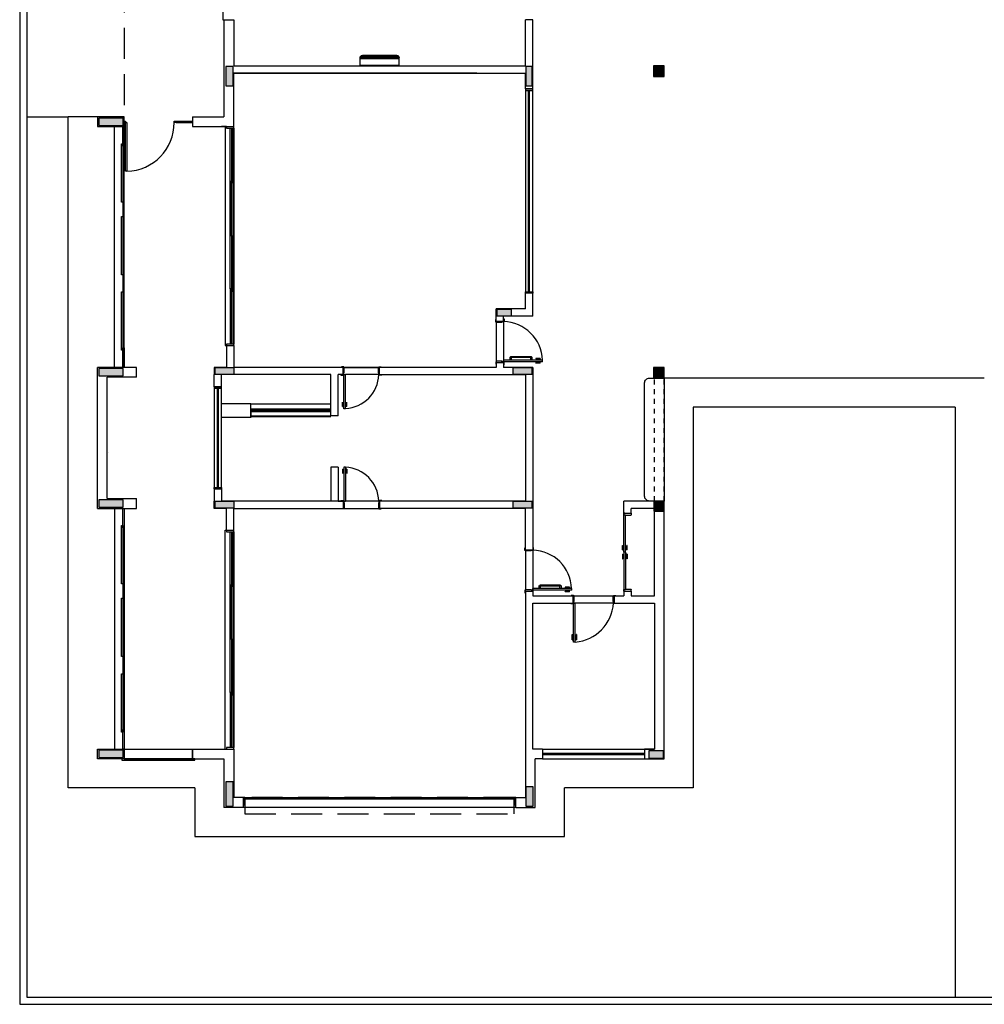
# Model space of a CAD drawing. Extents: x 86 to 2256, y -466 to -298.
# Drawn here: x 202 to 222, y -346 to -326 of the extents above; entities that cross this region are included whole.
import ezdxf

# ---------------------------------------------------------------- set-up
doc = ezdxf.new("R2010")
doc.units = 0
doc.header["$LTSCALE"] = 0.2
doc.linetypes.add('HIDDEN2', pattern=[4.7625, 3.175, -1.5875])
doc.layers.get('0').update_dxf_attribs({"color": 6, "linetype": 'CONTINUOUS'})
for name, color, linetype in [('01', 1, 'CONTINUOUS'), ('02', 1, 'CONTINUOUS'), ('A-SOLEIRA', 1, 'CONTINUOUS'), ('ACAB', 2, 'CONTINUOUS'), ('AR-ALV', 5, 'CONTINUOUS'), ('AR-ESQ', 2, 'CONTINUOUS'), ('AR-HATCH', 253, 'CONTINUOUS'), ('AR-PIS', 1, 'CONTINUOUS'), ('AR-SAN-01', 7, 'CONTINUOUS'), ('ARQ-ALV-CORTE', 5, 'CONTINUOUS'), ('ARQ-ALV-PROJEÇÃO', 8, 'CONTINUOUS'), ('ARQ-PIS-VISTA', 8, 'CONTINUOUS'), ('BL-MOB-01', 1, 'CONTINUOUS'), ('CAIXAS', 2, 'CONTINUOUS'), ('ESQ3', 3, 'CONTINUOUS'), ('HATCH', 13, 'CONTINUOUS'), ('PORTAL_VTA_DIST', 2, 'CONTINUOUS'), ('PROJ', 7, 'HIDDEN2')]:
    doc.layers.add(name, color=color, linetype=linetype)

# ---------------------------------------------------------------- blocks, each defined once
blk = doc.blocks.new('A$C10D6096B')
at = {"layer": 'ARQ-ALV-CORTE'}
for points in [[(2.615, 14.815), (2.69, 14.815), (2.765, 14.815), (2.765, 15.015), (2.765, 15.215), (2.69, 15.215), (2.615, 15.215), (2.615, 15.015)], [(8.915, 15.215), (8.85, 15.215), (8.785, 15.215), (8.785, 15.015), (8.785, 14.815), (8.85, 14.815), (8.915, 14.815), (8.915, 15.015)], [(11.615, 15.215), (11.515, 15.215), (11.415, 15.215), (11.415, 15.115), (11.415, 15.015), (11.515, 15.015), (11.615, 15.015), (11.615, 15.115)], [(0, 14.15), (0, 14.075), (0, 14), (0.25, 14), (0.5, 14), (0.5, 14.075), (0.5, 14.15), (0.25, 14.15)], [(8.185, 10.215), (8.185, 10.15), (8.185, 10.085), (8.335, 10.085), (8.485, 10.085), (8.485, 10.15), (8.485, 10.215), (8.335, 10.215)], [(0, 9), (0, 8.925), (0, 8.85), (0.25, 8.85), (0.5, 8.85), (0.5, 8.925), (0.5, 9), (0.25, 9)], [(2.385, 9.015), (2.385, 8.95), (2.385, 8.885), (2.585, 8.885), (2.785, 8.885), (2.785, 8.95), (2.785, 9.015), (2.585, 9.015)], [(8.515, 9.015), (8.515, 8.95), (8.515, 8.885), (8.715, 8.885), (8.915, 8.885), (8.915, 8.95), (8.915, 9.015), (8.715, 9.015)], [(11.615, 9.015), (11.515, 9.015), (11.415, 9.015), (11.415, 8.915), (11.415, 8.815), (11.515, 8.815), (11.615, 8.815), (11.615, 8.915)], [(0.5, 6.15), (0.5, 6.225), (0.5, 6.3), (0.25, 6.3), (0, 6.3), (0, 6.225), (0, 6.15), (0.25, 6.15)], [(2.785, 6.135), (2.785, 6.2), (2.785, 6.265), (2.585, 6.265), (2.385, 6.265), (2.385, 6.2), (2.385, 6.135), (2.585, 6.135)], [(8.915, 6.135), (8.915, 6.2), (8.915, 6.265), (8.715, 6.265), (8.515, 6.265), (8.515, 6.2), (8.515, 6.135), (8.715, 6.135)], [(11.615, 6.265), (11.515, 6.265), (11.415, 6.265), (11.415, 6.165), (11.415, 6.065), (11.515, 6.065), (11.615, 6.065), (11.615, 6.165)], [(0.5, 1), (0.5, 1.075), (0.5, 1.15), (0.25, 1.15), (0, 1.15), (0, 1.075), (0, 1), (0.25, 1)], [(11.615, 0.985), (11.615, 1.06), (11.615, 1.135), (11.465, 1.135), (11.315, 1.135), (11.315, 1.06), (11.315, 0.985), (11.465, 0.985)], [(2.765, 0.5), (2.69, 0.5), (2.615, 0.5), (2.615, 0.25), (2.615, 0), (2.69, 0), (2.765, 0), (2.765, 0.25)], [(8.785, 0), (8.86, 0), (8.935, 0), (8.935, 0.2), (8.935, 0.4), (8.86, 0.4), (8.785, 0.4), (8.785, 0.2)]]:
    blk.add_hatch(color=251, dxfattribs=at).paths.add_polyline_path(points)
at = {"layer": 'ARQ-ALV-CORTE', "color": 251}
for points in [[(2.615, 14.815), (2.69, 14.815), (2.765, 14.815), (2.765, 15.015), (2.765, 15.215), (2.69, 15.215), (2.615, 15.215), (2.615, 15.015), (2.615, 14.815)], [(8.915, 15.215), (8.85, 15.215), (8.785, 15.215), (8.785, 15.015), (8.785, 14.815), (8.85, 14.815), (8.915, 14.815), (8.915, 15.015), (8.915, 15.215)], [(11.615, 15.215), (11.515, 15.215), (11.415, 15.215), (11.415, 15.115), (11.415, 15.015), (11.515, 15.015), (11.615, 15.015), (11.615, 15.115), (11.615, 15.215)], [(0, 14.15), (0, 14.075), (0, 14), (0.25, 14), (0.5, 14), (0.5, 14.075), (0.5, 14.15), (0.25, 14.15), (0, 14.15)], [(8.185, 10.215), (8.185, 10.15), (8.185, 10.085), (8.335, 10.085), (8.485, 10.085), (8.485, 10.15), (8.485, 10.215), (8.335, 10.215), (8.185, 10.215)], [(0, 9), (0, 8.925), (0, 8.85), (0.25, 8.85), (0.5, 8.85), (0.5, 8.925), (0.5, 9), (0.25, 9), (0, 9)], [(2.385, 9.015), (2.385, 8.95), (2.385, 8.885), (2.585, 8.885), (2.785, 8.885), (2.785, 8.95), (2.785, 9.015), (2.585, 9.015), (2.385, 9.015)], [(8.515, 9.015), (8.515, 8.95), (8.515, 8.885), (8.715, 8.885), (8.915, 8.885), (8.915, 8.95), (8.915, 9.015), (8.715, 9.015), (8.515, 9.015)], [(11.615, 9.015), (11.515, 9.015), (11.415, 9.015), (11.415, 8.915), (11.415, 8.815), (11.515, 8.815), (11.615, 8.815), (11.615, 8.915), (11.615, 9.015)], [(0.5, 6.15), (0.5, 6.225), (0.5, 6.3), (0.25, 6.3), (0, 6.3), (0, 6.225), (0, 6.15), (0.25, 6.15), (0.5, 6.15)], [(2.785, 6.135), (2.785, 6.2), (2.785, 6.265), (2.585, 6.265), (2.385, 6.265), (2.385, 6.2), (2.385, 6.135), (2.585, 6.135), (2.785, 6.135)], [(8.915, 6.135), (8.915, 6.2), (8.915, 6.265), (8.715, 6.265), (8.515, 6.265), (8.515, 6.2), (8.515, 6.135), (8.715, 6.135), (8.915, 6.135)], [(11.615, 6.265), (11.515, 6.265), (11.415, 6.265), (11.415, 6.165), (11.415, 6.065), (11.515, 6.065), (11.615, 6.065), (11.615, 6.165), (11.615, 6.265)], [(0.5, 1), (0.5, 1.075), (0.5, 1.15), (0.25, 1.15), (0, 1.15), (0, 1.075), (0, 1), (0.25, 1), (0.5, 1)], [(11.615, 0.985), (11.615, 1.06), (11.615, 1.135), (11.465, 1.135), (11.315, 1.135), (11.315, 1.06), (11.315, 0.985), (11.465, 0.985), (11.615, 0.985)], [(2.765, 0.5), (2.69, 0.5), (2.615, 0.5), (2.615, 0.25), (2.615, 0), (2.69, 0), (2.765, 0), (2.765, 0.25), (2.765, 0.5)], [(8.785, 0), (8.86, 0), (8.935, 0), (8.935, 0.2), (8.935, 0.4), (8.86, 0.4), (8.785, 0.4), (8.785, 0.2), (8.785, 0)]]:
    blk.add_lwpolyline(points, close=True, dxfattribs=at)
blk = doc.blocks.new('A$C32521D31')
at = {"layer": '01', "color": 252}
for p, q in [((0.805, 0.205), (0, 0.205)), ((0, 0.205), (0, 0.05)), ((0.01, 0.215), (0.795, 0.215)), ((0.805, 0.205), (0.805, 0.05)), ((0.805, 0.205), (0.805, 0.05)), ((0.805, 0.068), (0, 0.068)), ((0.805, 0.05), (0, 0.05)), ((0.796, 0.021), (0.009, 0.021)), ((0.755, 0), (0.05, 0))]:
    blk.add_line(p, q, dxfattribs=at)
for centre, radius, start, end in [((0.01, 0.205), 0.01, 90, 180), ((0.795, 0.205), 0.01, 0, 90), ((0.05, 0.05), 0.05, 180, 270), ((0.755, 0.05), 0.05, 270, 0)]:
    blk.add_arc(centre, radius, start, end, dxfattribs=at)
blk = doc.blocks.new('BASE')
at = {"layer": 'HATCH'}
h = blk.add_hatch(color=251, dxfattribs=at)
h.dxf.hatch_style = 1
h.set_gradient(color1=(132, 132, 132), color2=(214, 214, 214), tint=1, name='CYLINDER')
h.paths.add_polyline_path([(4.593, -32.63), (4.593, -32.66), (6.25, -32.66), (6.25, -32.63)])
at = {"color": 251}
for p, q in [((9.64, -30.815), (9.64, -30.765)), ((9.64, -30.765), (9.65, -30.765)), ((9.65, -30.8), (9.65, -30.765)), ((9.8, -30.755), (9.81, -30.755)), ((9.81, -30.755), (9.81, -30.805)), ((9.65, -30.815), (9.64, -30.815)), ((9.65, -30.8), (9.65, -30.815)), ((9.65, -30.825), (9.65, -30.815)), ((9.765, -30.825), (9.65, -30.825)), ((9.8, -30.815), (9.765, -30.815)), ((9.765, -30.815), (9.765, -30.825)), ((9.8, -30.8), (9.8, -30.805)), ((9.81, -30.805), (9.8, -30.805)), ((9.8, -30.805), (9.8, -30.815)), ((10.465, -31.57), (10.465, -31.575)), ((10.555, -31.57), (10.465, -31.57)), ((10.555, -31.575), (10.465, -31.575)), ((10.535, -31.575), (10.535, -31.597)), ((10.555, -31.57), (10.555, -31.597)), ((6.515, -31.74), (6.465, -31.74)), ((6.465, -31.74), (6.465, -31.75)), ((6.5, -31.75), (6.515, -31.75)), ((6.515, -31.75), (6.515, -31.74)), ((6.525, -31.75), (6.515, -31.75)), ((6.525, -31.865), (6.525, -31.75)), ((7.225, -31.865), (7.225, -31.75)), ((7.225, -31.75), (7.235, -31.75)), ((7.235, -31.75), (7.235, -31.74)), ((7.235, -31.74), (7.285, -31.74)), ((7.25, -31.75), (7.235, -31.75)), ((7.285, -31.74), (7.285, -31.75)), ((9.65, -31.635), (9.64, -31.635)), ((9.64, -31.635), (9.64, -31.685)), ((9.64, -31.685), (9.65, -31.685)), ((9.765, -31.625), (9.65, -31.625)), ((9.65, -31.625), (9.65, -31.635)), ((9.65, -31.65), (9.65, -31.635)), ((9.765, -31.635), (9.765, -31.625)), ((9.8, -31.635), (9.765, -31.635)), ((9.8, -31.635), (9.8, -31.6)), ((10.6, -31.6), (9.8, -31.6)), ((9.8, -31.645), (9.8, -31.635)), ((10.6, -31.635), (9.8, -31.635)), ((9.81, -31.645), (9.8, -31.645)), ((9.8, -31.65), (9.8, -31.645)), ((9.8, -31.695), (9.81, -31.695)), ((9.81, -31.695), (9.81, -31.645)), ((10.465, -31.665), (10.465, -31.66)), ((10.555, -31.66), (10.465, -31.66)), ((10.555, -31.665), (10.465, -31.665)), ((10.527, -31.597), (10.527, -31.6)), ((10.562, -31.597), (10.527, -31.597)), ((10.527, -31.638), (10.527, -31.635)), ((10.562, -31.638), (10.527, -31.638)), ((10.535, -31.66), (10.535, -31.638)), ((10.555, -31.665), (10.555, -31.638)), ((10.562, -31.597), (10.562, -31.6)), ((10.562, -31.638), (10.562, -31.635)), ((10.6, -31.635), (10.6, -31.6)), ((6.455, -31.9), (6.455, -31.91)), ((6.455, -31.91), (6.505, -31.91)), ((6.5, -31.9), (6.505, -31.9)), ((6.505, -31.91), (6.505, -31.9)), ((6.505, -31.9), (6.515, -31.9)), ((6.515, -31.9), (6.515, -31.865)), ((6.515, -31.865), (6.525, -31.865)), ((6.515, -31.9), (6.55, -31.9)), ((6.515, -32.6), (6.515, -31.9)), ((6.55, -32.6), (6.55, -31.9)), ((7.235, -31.865), (7.225, -31.865)), ((7.235, -31.9), (7.235, -31.865)), ((7.245, -31.9), (7.235, -31.9)), ((7.245, -31.91), (7.245, -31.9)), ((7.25, -31.9), (7.245, -31.9)), ((7.295, -31.91), (7.245, -31.91)), ((7.295, -31.9), (7.295, -31.91)), ((6.485, -32.465), (6.49, -32.465)), ((6.485, -32.555), (6.485, -32.465)), ((6.485, -32.555), (6.512, -32.555)), ((6.49, -32.555), (6.49, -32.465)), ((6.49, -32.535), (6.512, -32.535)), ((6.512, -32.562), (6.512, -32.527)), ((6.512, -32.527), (6.515, -32.527)), ((6.512, -32.562), (6.515, -32.562)), ((6.55, -32.6), (6.515, -32.6)), ((6.553, -32.527), (6.55, -32.527)), ((6.553, -32.562), (6.55, -32.562)), ((6.553, -32.562), (6.553, -32.527)), ((6.575, -32.535), (6.553, -32.535)), ((6.58, -32.555), (6.553, -32.555)), ((6.58, -32.465), (6.575, -32.465)), ((6.575, -32.555), (6.575, -32.465)), ((6.58, -32.555), (6.58, -32.465)), ((6.55, -33.8), (6.515, -33.8)), ((6.515, -33.8), (6.515, -34.5)), ((6.55, -33.8), (6.55, -34.5)), ((6.485, -33.845), (6.512, -33.845)), ((6.485, -33.845), (6.485, -33.935)), ((6.485, -33.935), (6.49, -33.935)), ((6.49, -33.845), (6.49, -33.935)), ((6.49, -33.865), (6.512, -33.865)), ((6.512, -33.837), (6.512, -33.872)), ((6.512, -33.837), (6.515, -33.837)), ((6.512, -33.872), (6.515, -33.872)), ((6.553, -33.837), (6.55, -33.837)), ((6.553, -33.872), (6.55, -33.872)), ((6.553, -33.837), (6.553, -33.872)), ((6.58, -33.845), (6.553, -33.845)), ((6.575, -33.865), (6.553, -33.865)), ((6.575, -33.845), (6.575, -33.935)), ((6.58, -33.935), (6.575, -33.935)), ((6.58, -33.845), (6.58, -33.935)), ((6.455, -34.5), (6.455, -34.49)), ((6.455, -34.49), (6.505, -34.49)), ((6.5, -34.5), (6.505, -34.5)), ((6.505, -34.49), (6.505, -34.5)), ((6.505, -34.5), (6.515, -34.5)), ((6.515, -34.5), (6.55, -34.5)), ((6.515, -34.5), (6.515, -34.535)), ((6.515, -34.535), (6.525, -34.535)), ((6.525, -34.535), (6.525, -34.65)), ((7.235, -34.535), (7.225, -34.535)), ((7.225, -34.535), (7.225, -34.65)), ((7.245, -34.5), (7.235, -34.5)), ((7.235, -34.5), (7.235, -34.535)), ((7.295, -34.49), (7.245, -34.49)), ((7.245, -34.49), (7.245, -34.5)), ((7.25, -34.5), (7.245, -34.5)), ((7.295, -34.5), (7.295, -34.49)), ((6.465, -34.66), (6.465, -34.65)), ((6.515, -34.66), (6.465, -34.66)), ((6.5, -34.65), (6.515, -34.65)), ((6.525, -34.65), (6.515, -34.65)), ((6.515, -34.65), (6.515, -34.66)), ((7.225, -34.65), (7.235, -34.65)), ((7.235, -34.65), (7.235, -34.66)), ((7.25, -34.65), (7.235, -34.65)), ((7.235, -34.66), (7.285, -34.66)), ((7.285, -34.66), (7.285, -34.65)), ((12.275, -34.78), (12.275, -34.75)), ((12.275, -34.75), (12.275, -34.77)), ((12.275, -34.77), (12.275, -34.78)), ((12.275, -34.78), (12.31, -34.78)), ((12.275, -35.55), (12.275, -34.78)), ((12.31, -34.78), (12.31, -34.79)), ((12.31, -35.55), (12.31, -34.78)), ((12.31, -34.79), (12.425, -34.79)), ((12.425, -34.75), (12.425, -34.78)), ((12.425, -34.79), (12.425, -34.78)), ((12.245, -35.415), (12.25, -35.415)), ((12.245, -35.505), (12.245, -35.415)), ((12.25, -35.505), (12.25, -35.415)), ((12.34, -35.415), (12.335, -35.415)), ((12.335, -35.505), (12.335, -35.415)), ((12.34, -35.505), (12.34, -35.415)), ((10.24, -35.515), (10.24, -35.465)), ((10.24, -35.465), (10.25, -35.465)), ((10.25, -35.515), (10.24, -35.515)), ((10.25, -35.5), (10.25, -35.465)), ((10.25, -35.5), (10.25, -35.515)), ((10.25, -35.525), (10.25, -35.515)), ((10.365, -35.525), (10.25, -35.525)), ((10.4, -35.515), (10.365, -35.515)), ((10.365, -35.515), (10.365, -35.525)), ((10.4, -35.455), (10.41, -35.455)), ((10.4, -35.5), (10.4, -35.505)), ((10.41, -35.505), (10.4, -35.505)), ((10.4, -35.505), (10.4, -35.515)), ((10.41, -35.455), (10.41, -35.505)), ((12.245, -35.505), (12.272, -35.505)), ((12.245, -35.595), (12.272, -35.595)), ((12.245, -35.595), (12.245, -35.685)), ((12.25, -35.485), (12.272, -35.485)), ((12.25, -35.595), (12.25, -35.685)), ((12.25, -35.615), (12.272, -35.615)), ((12.272, -35.512), (12.272, -35.477)), ((12.272, -35.477), (12.275, -35.477)), ((12.272, -35.512), (12.275, -35.512)), ((12.272, -35.587), (12.272, -35.622)), ((12.272, -35.587), (12.275, -35.587)), ((12.272, -35.622), (12.275, -35.622)), ((12.31, -35.55), (12.275, -35.55)), ((12.31, -35.55), (12.275, -35.55)), ((12.275, -35.55), (12.275, -36.32)), ((12.313, -35.477), (12.31, -35.477)), ((12.313, -35.512), (12.31, -35.512)), ((12.31, -35.55), (12.31, -36.32)), ((12.313, -35.587), (12.31, -35.587)), ((12.313, -35.622), (12.31, -35.622)), ((12.313, -35.512), (12.313, -35.477)), ((12.335, -35.485), (12.313, -35.485)), ((12.34, -35.505), (12.313, -35.505)), ((12.313, -35.587), (12.313, -35.622)), ((12.34, -35.595), (12.313, -35.595)), ((12.335, -35.615), (12.313, -35.615)), ((12.335, -35.595), (12.335, -35.685)), ((12.34, -35.595), (12.34, -35.685)), ((12.245, -35.685), (12.25, -35.685)), ((12.34, -35.685), (12.335, -35.685)), ((10.25, -36.335), (10.24, -36.335)), ((10.24, -36.335), (10.24, -36.385)), ((10.24, -36.385), (10.25, -36.385)), ((10.365, -36.325), (10.25, -36.325)), ((10.25, -36.325), (10.25, -36.335)), ((10.25, -36.35), (10.25, -36.335)), ((10.365, -36.335), (10.365, -36.325)), ((10.4, -36.335), (10.365, -36.335)), ((10.4, -36.335), (10.4, -36.3)), ((11.2, -36.3), (10.4, -36.3)), ((10.4, -36.345), (10.4, -36.335)), ((11.2, -36.335), (10.4, -36.335)), ((10.41, -36.345), (10.4, -36.345)), ((10.4, -36.35), (10.4, -36.345)), ((10.4, -36.395), (10.41, -36.395)), ((10.41, -36.395), (10.41, -36.345)), ((11.065, -36.27), (11.065, -36.275)), ((11.155, -36.27), (11.065, -36.27)), ((11.155, -36.275), (11.065, -36.275)), ((11.065, -36.365), (11.065, -36.36)), ((11.155, -36.36), (11.065, -36.36)), ((11.155, -36.365), (11.065, -36.365)), ((11.127, -36.297), (11.127, -36.3)), ((11.162, -36.297), (11.127, -36.297)), ((11.127, -36.338), (11.127, -36.335)), ((11.162, -36.338), (11.127, -36.338)), ((11.135, -36.275), (11.135, -36.297)), ((11.135, -36.36), (11.135, -36.338)), ((11.155, -36.27), (11.155, -36.297)), ((11.155, -36.365), (11.155, -36.338)), ((11.162, -36.297), (11.162, -36.3)), ((11.162, -36.338), (11.162, -36.335)), ((11.24, -36.44), (11.19, -36.44)), ((11.19, -36.44), (11.19, -36.45)), ((11.2, -36.335), (11.2, -36.3)), ((11.225, -36.45), (11.24, -36.45)), ((11.24, -36.45), (11.24, -36.44)), ((11.24, -36.44), (11.24, -36.45)), ((11.25, -36.45), (11.24, -36.45)), ((11.25, -36.565), (11.25, -36.45)), ((12.05, -36.565), (12.05, -36.45)), ((12.05, -36.45), (12.06, -36.45)), ((12.06, -36.45), (12.06, -36.44)), ((12.06, -36.44), (12.11, -36.44)), ((12.075, -36.45), (12.06, -36.45)), ((12.11, -36.44), (12.11, -36.45)), ((12.275, -36.32), (12.275, -36.35)), ((12.275, -36.33), (12.275, -36.32)), ((12.275, -36.32), (12.31, -36.32)), ((12.275, -36.35), (12.275, -36.33)), ((12.31, -36.32), (12.31, -36.31)), ((12.31, -36.31), (12.425, -36.31)), ((12.425, -36.31), (12.425, -36.32)), ((12.425, -36.35), (12.425, -36.32)), ((11.18, -36.6), (11.18, -36.61)), ((11.18, -36.61), (11.23, -36.61)), ((11.225, -36.6), (11.23, -36.6)), ((11.23, -36.61), (11.23, -36.6)), ((11.23, -36.6), (11.24, -36.6)), ((11.24, -36.6), (11.24, -36.565)), ((11.24, -36.565), (11.25, -36.565)), ((11.24, -36.6), (11.275, -36.6)), ((11.24, -37.402), (11.24, -36.6)), ((11.275, -37.402), (11.275, -36.6)), ((12.06, -36.565), (12.05, -36.565)), ((12.06, -36.6), (12.06, -36.565)), ((12.07, -36.6), (12.06, -36.6)), ((12.07, -36.61), (12.07, -36.6)), ((12.075, -36.6), (12.07, -36.6)), ((12.12, -36.61), (12.07, -36.61)), ((12.12, -36.6), (12.12, -36.61)), ((11.21, -37.242), (11.215, -37.242)), ((11.21, -37.357), (11.21, -37.242)), ((11.215, -37.357), (11.215, -37.242)), ((11.305, -37.242), (11.3, -37.242)), ((11.3, -37.357), (11.3, -37.242)), ((11.305, -37.357), (11.305, -37.242)), ((11.21, -37.357), (11.237, -37.357)), ((11.215, -37.312), (11.237, -37.312)), ((11.237, -37.365), (11.237, -37.305)), ((11.237, -37.305), (11.24, -37.305)), ((11.237, -37.365), (11.24, -37.365)), ((11.275, -37.402), (11.24, -37.402)), ((11.278, -37.305), (11.275, -37.305)), ((11.278, -37.365), (11.275, -37.365)), ((11.278, -37.365), (11.278, -37.305)), ((11.3, -37.312), (11.278, -37.312)), ((11.305, -37.357), (11.278, -37.357)), ((10.6, -39.6), (12.7, -39.6)), ((10.6, -39.8), (12.7, -39.8)), ((10.05, -40.8), (4.45, -40.8))]:
    blk.add_line(p, q, dxfattribs=at)
for points in [[(9.954, -31.6), (9.954, -31.56), (9.954, -31.6), (9.932, -31.6), (9.932, -31.55, -0.414214), (9.957, -31.525), (10.357, -31.525, -0.414214), (10.382, -31.55), (10.382, -31.6), (10.36, -31.6), (10.36, -31.56, 0.414214), (10.35, -31.55), (9.964, -31.55, 0.414214), (9.954, -31.56)], [(10.554, -36.3), (10.554, -36.26), (10.554, -36.3), (10.532, -36.3), (10.532, -36.25, -0.414214), (10.557, -36.225), (10.957, -36.225, -0.414214), (10.982, -36.25), (10.982, -36.3), (10.96, -36.3), (10.96, -36.26, 0.414214), (10.95, -36.25), (10.564, -36.25, 0.414214), (10.554, -36.26)]]:
    blk.add_lwpolyline(points, format="xyb", dxfattribs=at)
for centre, radius, start, end in [((2.032, -26.723), 0.993, 271.3027, 0.4422), ((9.782, -31.628), 0.818, 1.9776, 88.7431), ((6.505, -31.871), 0.73, 273.5184, 357.7232), ((6.505, -34.529), 0.73, 2.2768, 86.4816), ((10.382, -36.328), 0.818, 1.9776, 88.7431), ((11.195, -36.539), 0.867, 275.2836, 355.9824)]:
    blk.add_arc(centre, radius, start, end, dxfattribs=at)
at = {"layer": '02', "color": 251}
for p, q in [((19.685, -31.97), (13.1, -31.97)), ((19.085, -32.57), (13.7, -32.57)), ((12.292, -34.75), (12.275, -34.75)), ((11.25, -36.45), (12.05, -36.45)), ((12.06, -36.6), (11.24, -36.6))]:
    blk.add_line(p, q, dxfattribs=at)
at = {"layer": 'A-SOLEIRA', "color": 251}
for p, q in [((9.65, -30.825), (9.65, -31.625)), ((9.8, -30.815), (9.8, -31.635)), ((6.525, -31.75), (7.225, -31.75)), ((7.235, -31.9), (6.55, -31.9)), ((7.235, -34.5), (6.55, -34.5)), ((6.525, -34.65), (7.225, -34.65)), ((10.25, -35.525), (10.25, -36.325)), ((10.4, -35.515), (10.4, -36.335))]:
    blk.add_line(p, q, dxfattribs=at)
at = {"layer": 'ACAB', "color": 251}
for p, q in [((2, -26.8), (2, -27.2)), ((4.175, -27.965), (4.175, -26.83)), ((4.205, -26.83), (4.205, -27.965)), ((1.998, -27.2), (2, -27.2)), ((4.205, -29.05), (4.205, -27.915)), ((4.205, -27.915), (4.235, -27.915)), ((4.235, -27.915), (4.235, -29.05)), ((4.205, -27.965), (4.175, -27.965)), ((4.235, -29.05), (4.205, -29.05)), ((4.235, -29.05), (4.205, -29.05)), ((4.205, -29.05), (4.205, -30.185)), ((4.235, -29.05), (4.205, -29.05)), ((4.235, -29.05), (4.205, -29.05)), ((4.235, -30.185), (4.235, -29.05)), ((4.205, -30.135), (4.175, -30.135)), ((4.175, -30.135), (4.175, -31.27)), ((4.205, -31.27), (4.205, -30.135)), ((1.998, -30.25), (2, -30.25)), ((4.205, -30.185), (4.235, -30.185)), ((1.998, -31.35), (2, -31.35)), ((2, -34.65), (2, -35.05)), ((1.998, -35.05), (2, -35.05)), ((4.175, -36.265), (4.175, -35.13)), ((4.205, -35.13), (4.205, -36.265)), ((4.205, -37.35), (4.205, -36.215)), ((4.205, -36.215), (4.235, -36.215)), ((4.235, -36.215), (4.235, -37.35)), ((4.205, -36.265), (4.175, -36.265)), ((4.235, -37.35), (4.205, -37.35)), ((4.235, -37.35), (4.205, -37.35)), ((4.205, -37.35), (4.205, -38.485)), ((4.235, -37.35), (4.205, -37.35)), ((4.235, -37.35), (4.205, -37.35)), ((4.235, -38.485), (4.235, -37.35)), ((1.998, -38.1), (2, -38.1)), ((4.205, -38.435), (4.175, -38.435)), ((4.175, -38.435), (4.175, -39.57)), ((4.205, -39.57), (4.205, -38.435)), ((4.205, -38.485), (4.235, -38.485)), ((1.998, -39.2), (2, -39.2)), ((2, -39.8), (3.45, -39.8))]:
    blk.add_line(p, q, dxfattribs=at)
for points in [[(2.025, -27.715), (2.025, -26.715), (2.055, -26.715), (2.055, -27.715)], [(1.97, -27.2), (1.97, -26.8), (2, -26.8), (2, -27.2)], [(1.94, -28.35), (1.94, -27.15), (1.97, -27.15), (1.97, -28.35)], [(1.97, -28.3), (1.97, -28.7), (2, -28.7), (2, -28.3)], [(1.94, -29.85), (1.94, -28.65), (1.97, -28.65), (1.97, -29.85)], [(1.97, -29.85), (1.97, -30.25), (2, -30.25), (2, -29.85)], [(1.94, -31.4), (1.94, -30.2), (1.97, -30.2), (1.97, -31.4)], [(1.97, -31.75), (1.97, -31.35), (2, -31.35), (2, -31.75)], [(1.97, -35.05), (1.97, -34.65), (2, -34.65), (2, -35.05)], [(1.94, -36.2), (1.94, -35), (1.97, -35), (1.97, -36.2)], [(1.97, -36.15), (1.97, -36.55), (2, -36.55), (2, -36.15)], [(1.94, -37.7), (1.94, -36.5), (1.97, -36.5), (1.97, -37.7)], [(1.97, -37.7), (1.97, -38.1), (2, -38.1), (2, -37.7)], [(1.94, -39.25), (1.94, -38.05), (1.97, -38.05), (1.97, -39.25)], [(1.97, -39.6), (1.97, -39.2), (2, -39.2), (2, -39.6)], [(1.95, -39.83), (3.45, -39.83), (3.45, -39.8), (1.95, -39.8)]]:
    blk.add_lwpolyline(points, close=True, dxfattribs=at)
at = {"layer": 'AR-ALV', "color": 251}
for p, q in [((4.05, -24.6), (4.05, -26.6)), ((4.05, -24.6), (4.25, -24.6)), ((4.25, -24.6), (4.25, -25.55)), ((10.25, -25.55), (10.25, -24.6)), ((10.4, -24.6), (10.25, -24.6)), ((10.4, -26.025), (10.4, -24.6)), ((4.25, -25.55), (10.25, -25.55)), ((9.25, -25.7), (4.25, -25.7)), ((4.25, -25.7), (10.25, -25.7)), ((4.25, -26.8), (4.25, -25.7)), ((10.25, -26.025), (10.25, -25.7)), ((10.4, -26.025), (10.25, -26.025)), ((3.4, -26.6), (4.05, -26.6)), ((3.4, -26.6), (3.4, -26.8)), ((3.4, -26.6), (3.4, -26.8)), ((3.4, -26.6), (3.4, -26.8)), ((3.4, -26.8), (4.25, -26.8)), ((4.1, -26.8), (4, -26.8)), ((4.1, -26.8), (4.1, -26.8)), ((4.1, -26.8), (4.25, -26.8)), ((4.1, -26.8), (4.1, -26.8)), ((10.25, -30.55), (10.25, -30.225)), ((10.4, -30.225), (10.25, -30.225)), ((10.4, -30.7), (10.4, -30.225)), ((10.25, -30.55), (9.65, -30.55)), ((9.65, -30.8), (9.65, -30.55)), ((10.4, -30.7), (9.8, -30.7)), ((9.8, -30.8), (9.8, -30.7)), ((9.65, -30.8), (9.8, -30.8)), ((9.65, -30.8), (9.8, -30.8)), ((4.1, -31.3), (4.1, -31.75)), ((4.1, -31.3), (4.25, -31.3)), ((4.25, -31.3), (4.25, -31.75)), ((2.25, -31.75), (1.45, -31.75)), ((1.45, -34.65), (1.45, -31.75)), ((2.25, -31.95), (2.25, -31.75)), ((4.1, -31.75), (3.85, -31.75)), ((3.85, -31.75), (3.85, -31.9)), ((9.65, -31.75), (4.25, -31.75)), ((6.5, -31.9), (6.5, -31.75)), ((7.25, -31.9), (7.25, -31.75)), ((9.65, -31.65), (9.8, -31.65)), ((9.65, -31.65), (9.65, -31.75)), ((9.65, -31.65), (9.8, -31.65)), ((9.8, -31.65), (9.8, -31.75)), ((10.4, -31.75), (9.8, -31.75)), ((10.4, -31.75), (10.4, -35.5)), ((1.65, -34.45), (1.65, -31.95)), ((2.25, -31.95), (1.65, -31.95)), ((3.85, -32.15), (3.85, -31.9)), ((6.25, -31.9), (4, -31.9)), ((4, -32.15), (4, -31.9)), ((6.25, -32.75), (6.25, -31.9)), ((6.4, -32.75), (6.4, -31.9)), ((6.5, -31.9), (6.4, -31.9)), ((3.85, -32.15), (4, -32.15)), ((3.99, -32.15), (3.85, -32.15)), ((6.4, -32.75), (6.25, -32.75)), ((6.25, -33.8), (6.25, -34.5)), ((6.4, -33.8), (6.25, -33.8)), ((6.4, -33.8), (6.4, -34.5)), ((3.85, -34.25), (3.85, -34.5)), ((3.85, -34.25), (4, -34.25)), ((3.99, -34.25), (3.85, -34.25)), ((3.99, -34.25), (3.85, -34.25)), ((4, -34.25), (4, -34.5)), ((1.65, -34.45), (2.25, -34.45)), ((2.25, -34.65), (2.25, -34.45)), ((3.85, -34.65), (3.85, -34.5)), ((6.4, -34.5), (6.5, -34.5)), ((6.4, -34.5), (6.5, -34.5)), ((6.5, -34.5), (6.5, -34.65)), ((7.25, -34.5), (7.25, -34.65)), ((13.1, -34.5), (12.275, -34.5)), ((12.275, -34.75), (12.275, -34.5)), ((13.1, -34.5), (12.9, -34.5)), ((13.1, -39.8), (13.1, -34.5)), ((1.45, -34.65), (2.25, -34.65)), ((4.1, -34.65), (3.85, -34.65)), ((4.1, -35.1), (4.1, -34.65)), ((4.25, -35.1), (4.25, -34.65)), ((4.25, -34.65), (6.5, -34.65)), ((10.25, -34.65), (7.25, -34.65)), ((10.25, -35.45), (10.25, -34.65)), ((10.25, -35.5), (10.25, -34.65)), ((12.275, -34.75), (12.425, -34.75)), ((12.9, -34.65), (12.425, -34.65)), ((12.425, -34.75), (12.425, -34.65)), ((12.9, -36.45), (12.9, -34.65)), ((4.1, -35.1), (4.25, -35.1)), ((10.25, -35.5), (10.4, -35.5)), ((10.25, -35.5), (10.4, -35.5)), ((10.25, -36.35), (10.25, -40.6)), ((10.25, -36.35), (10.4, -36.35)), ((10.25, -36.35), (10.4, -36.35)), ((10.4, -36.35), (10.4, -36.45)), ((10.4, -36.45), (11.225, -36.45)), ((11.225, -36.45), (11.225, -36.6)), ((12.075, -36.45), (12.275, -36.45)), ((12.075, -36.45), (12.075, -36.6)), ((12.275, -36.35), (12.425, -36.35)), ((12.275, -36.35), (12.275, -36.45)), ((12.425, -36.35), (12.425, -36.45)), ((12.425, -36.45), (12.9, -36.45)), ((10.4, -39.6), (10.4, -36.6)), ((10.4, -36.6), (11.225, -36.6)), ((12.075, -36.6), (12.9, -36.6)), ((12.9, -36.6), (12.9, -39.6)), ((3.4, -39.6), (4, -39.6)), ((3.4, -39.6), (3.4, -39.8)), ((3.4, -39.8), (3.4, -39.6)), ((3.4, -39.6), (3.4, -39.8)), ((4, -39.6), (4.1, -39.6)), ((4.1, -39.6), (4.25, -39.6)), ((4.1, -39.6), (4.1, -39.6)), ((4.25, -39.6), (4.25, -40.6)), ((10.6, -39.6), (10.4, -39.6)), ((10.6, -39.6), (10.6, -39.8)), ((12.9, -39.6), (12.7, -39.6)), ((12.7, -39.6), (12.9, -39.6)), ((12.7, -39.6), (12.7, -39.8)), ((12.9, -39.6), (12.8, -39.6)), ((3.4, -39.8), (4.05, -39.8)), ((4.05, -39.8), (4.05, -39.8)), ((4.05, -39.8), (4.05, -40.8)), ((10.45, -40.8), (10.45, -39.8)), ((10.6, -39.8), (10.45, -39.8)), ((12.7, -39.8), (12.85, -39.8)), ((12.7, -39.8), (13.1, -39.8)), ((4.45, -40.6), (4.25, -40.6)), ((4.45, -40.8), (4.45, -40.6)), ((10.05, -40.8), (10.05, -40.6)), ((10.05, -40.6), (10.25, -40.6)), ((4.45, -40.8), (4.05, -40.8)), ((10.05, -40.8), (10.45, -40.8))]:
    blk.add_line(p, q, dxfattribs=at)
for points in [[(2, -26.8), (2, -26.6), (1.45, -26.6), (1.45, -26.8)], [(2, -39.6), (2, -39.8), (1.45, -39.8), (1.45, -39.6)]]:
    blk.add_lwpolyline(points, close=True, dxfattribs=at)
for points in [[(7.25, -31.9), (10.25, -31.9), (10.25, -34.5), (7.25, -34.5)], [(6.5, -34.5), (4, -34.5)]]:
    blk.add_lwpolyline(points, dxfattribs=at)
at = {"layer": 'AR-ESQ', "color": 251}
for p, q in [((4.025, -20.1), (4.025, -24.6)), ((4.025, -24.6), (4.05, -24.6)), ((10.315, -30.195), (10.315, -26.055)), ((10.335, -30.195), (10.335, -26.055)), ((3.065, -26.685), (3.4, -26.685)), ((3.065, -26.715), (3.4, -26.715)), ((4.075, -26.8), (4.075, -31.3)), ((4.1, -26.8), (4.1, -26.83)), ((4.1, -26.83), (4.25, -26.83)), ((4.235, -27.915), (4.235, -26.83)), ((4.25, -26.83), (4.25, -26.8)), ((4.25, -26.83), (4.25, -31.27)), ((4.175, -30.135), (4.175, -27.965)), ((4.235, -30.185), (4.235, -31.27)), ((4.075, -31.3), (4.1, -31.3)), ((4.25, -31.27), (4.1, -31.27)), ((4.1, -31.27), (4.1, -31.3)), ((4.25, -31.3), (4.25, -31.27)), ((3.915, -34.22), (3.915, -32.18)), ((3.935, -34.22), (3.935, -32.18)), ((1.67, -33.5), (1.67, -33.5)), ((4.075, -39.6), (4.075, -35.1)), ((4.075, -35.1), (4.1, -35.1)), ((4.1, -35.1), (4.1, -35.13)), ((4.1, -35.13), (4.25, -35.13)), ((4.235, -36.215), (4.235, -35.13)), ((4.25, -35.13), (4.25, -35.1)), ((4.25, -35.13), (4.25, -39.57)), ((4.175, -38.435), (4.175, -36.265)), ((4.235, -38.485), (4.235, -39.57)), ((4.25, -39.57), (4.1, -39.57)), ((4.1, -39.57), (4.1, -39.6)), ((4.25, -39.6), (4.25, -39.57)), ((10.6, -39.685), (12.7, -39.685)), ((11.285, -39.715), (11.285, -39.685)), ((11.985, -39.715), (11.985, -39.685)), ((10.6, -39.715), (12.7, -39.715))]:
    blk.add_line(p, q, dxfattribs=at)
for points in [[(10.4, -26.055), (10.4, -26.025), (10.25, -26.025), (10.25, -26.055)], [(10.25, -26.055), (10.25, -30.195), (10.4, -30.195), (10.4, -26.055)], [(10.4, -30.195), (10.4, -30.225), (10.25, -30.225), (10.25, -30.195)], [(4, -32.18), (4, -32.15), (3.85, -32.15), (3.85, -32.18)], [(3.85, -32.18), (3.85, -34.22), (4, -34.22), (4, -32.18)], [(4, -34.22), (4, -34.25), (3.85, -34.25), (3.85, -34.22)], [(4.45, -40.75), (4.48, -40.75), (4.48, -40.6), (4.45, -40.6)], [(10.019, -40.75), (10.05, -40.75), (10.05, -40.6), (10.019, -40.6)]]:
    blk.add_lwpolyline(points, close=True, dxfattribs=at)
for points in [[(4.48, -40.6), (5.15, -40.6), (5.15, -40.63), (4.48, -40.63), (4.48, -40.6)], [(5.149, -40.6), (5.85, -40.6), (5.85, -40.63), (5.15, -40.63), (5.15, -40.6)], [(5.849, -40.6), (6.55, -40.6), (6.55, -40.63), (5.85, -40.63), (5.85, -40.6)], [(6.549, -40.6), (7.25, -40.6), (7.25, -40.63), (6.55, -40.63), (6.55, -40.6)], [(7.249, -40.6), (7.95, -40.6), (7.95, -40.63), (7.25, -40.63), (7.25, -40.6)], [(7.949, -40.6), (8.65, -40.6), (8.65, -40.63), (7.95, -40.63), (7.95, -40.6)], [(8.649, -40.6), (9.35, -40.6), (9.35, -40.63), (8.65, -40.63), (8.65, -40.6)], [(9.349, -40.6), (10.019, -40.6), (10.019, -40.63), (9.35, -40.63), (9.35, -40.6)]]:
    blk.add_lwpolyline(points, dxfattribs=at)
at = {"layer": 'AR-PIS', "color": 251, "ltscale": 10}
for p, q in [((13.7, -32.57), (13.7, -40.4)), ((19.085, -32.57), (19.085, -44.7)), ((13.7, -40.4), (11.05, -40.4))]:
    blk.add_line(p, q, dxfattribs=at)
at = {"layer": 'AR-SAN-01', "color": 251}
for p, q in [((4.603, -32.5), (4, -32.5)), ((4.603, -32.5), (6.25, -32.5)), ((4.603, -32.6), (4.603, -32.5)), ((4.603, -32.78), (4, -32.78)), ((4.593, -32.63), (6.25, -32.63)), ((4.593, -32.66), (6.25, -32.66)), ((4.603, -32.65), (4.603, -32.78))]:
    blk.add_line(p, q, dxfattribs=at)
at = {"layer": 'ARQ-ALV-CORTE', "color": 251}
for p, q in [((-0.15, 0.15), (-0.15, -44.85)), ((0, 0), (0, -44.7)), ((0, -44.7), (24.635, -44.7)), ((-0.15, -44.85), (33.85, -44.85))]:
    blk.add_line(p, q, dxfattribs=at)
at = {"layer": 'ARQ-ALV-PROJEÇÃO', "color": 251, "ltscale": 10}
for p, q in [((4.603, -32.61), (6.25, -32.61)), ((4.603, -32.61), (4.603, -32.75)), ((4.603, -32.75), (6.25, -32.75))]:
    blk.add_line(p, q, dxfattribs=at)
at = {"layer": 'ARQ-PIS-VISTA', "color": 251}
for p, q in [((0, -26.6), (0.849, -26.6)), ((0.85, -40.4), (0.849, -26.6)), ((1.45, -26.6), (0.849, -26.6)), ((3.45, -40.4), (0.85, -40.4)), ((3.45, -40.4), (3.45, -41.4)), ((11.05, -41.4), (11.05, -40.4)), ((3.45, -41.4), (11.05, -41.4))]:
    blk.add_line(p, q, dxfattribs=at)
at = {"layer": 'BL-MOB-01', "color": 251}
for points in [[(13.1, -25.55), (12.88, -25.55), (12.88, -25.77), (13.1, -25.77), (13.1, -25.55)], [(13.1, -31.75), (12.88, -31.75), (12.88, -31.97), (13.1, -31.97), (13.1, -31.75)]]:
    blk.add_lwpolyline(points, dxfattribs=at)
blk.add_lwpolyline([(13.1, -31.97), (13.1, -34.5), (12.8, -34.5, -0.414214), (12.7, -34.4), (12.7, -32.07, -0.414214), (12.8, -31.97)], format="xyb", close=True, dxfattribs=at)
at = {"layer": 'CAIXAS', "color": 251}
for points in [[(2, -26.685), (2.025, -26.685), (2.025, -26.715), (2, -26.715)], [(3.025, -26.685), (3.065, -26.685), (3.065, -26.715), (3.025, -26.715)]]:
    blk.add_lwpolyline(points, close=True, dxfattribs=at)
at = {"layer": 'ESQ3', "color": 251}
for p, q in [((4.593, -32.6), (4.593, -32.76)), ((4.593, -32.6), (6.25, -32.6)), ((4.593, -32.76), (6.25, -32.76))]:
    blk.add_line(p, q, dxfattribs=at)
at = {"layer": 'HATCH', "color": 251, "linetype": 'HIDDEN2', "ltscale": 0.08}
for p, q in [((12.9, -34.5), (12.9, -31.97)), ((13.1, -34.5), (13.1, -31.97))]:
    blk.add_line(p, q, dxfattribs=at)
at = {"layer": 'PORTAL_VTA_DIST', "color": 251}
for p, q in [((1.8, -31.75), (1.8, -26.8)), ((2, -31.75), (2, -26.8)), ((1.8, -34.65), (1.8, -39.6)), ((2, -34.65), (2, -39.6)), ((2, -34.65), (2, -39.6)), ((2, -39.6), (3.4, -39.6))]:
    blk.add_line(p, q, dxfattribs=at)
at = {"layer": 'PROJ', "color": 251}
blk.add_line((2, -18.1), (2, -26.6), dxfattribs=at)
at = {"layer": 'PROJ', "color": 251, "linetype": 'HIDDEN2'}
blk.add_lwpolyline([(10.019, -40.93), (10.019, -40.6), (4.48, -40.6), (4.48, -40.93)], close=True, dxfattribs=at)
at = {"layer": '01', "color": 251, "xscale": -1, "rotation": 180}
blk.add_blockref('A$C32521D31', (6.848, -25.335), dxfattribs=at)
at = {"layer": 'AR-ESQ', "color": 251}
blk.add_blockref('A$C10D6096B', (1.475, -40.775), dxfattribs=at)

msp = doc.modelspace()

# ---------------------------------------------------------------- block references
at = {"layer": 'AR-HATCH'}
msp.add_blockref('BASE', (202.36707, -300.98856), dxfattribs=at)

doc.saveas('drawing.dxf')
